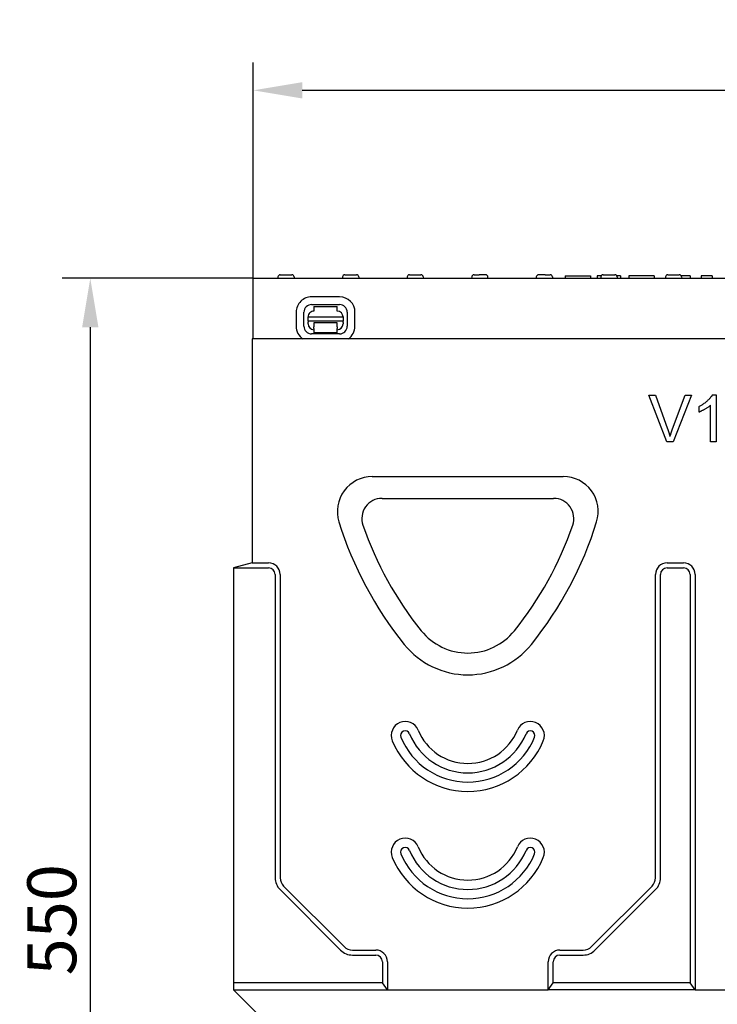
# Model space of a CAD drawing. Extents: x 2387 to 3886, y 734 to 2258.
# Drawn here: x 2387 to 2686, y 1766 to 2188 of the extents above; entities that cross this region are included whole.
import ezdxf

# ---------------------------------------------------------------- set-up
doc = ezdxf.new("R2010")
doc.units = 0
doc.header["$LTSCALE"] = 8
doc.header["$MEASUREMENT"] = 0
doc.layers.get('DEFPOINTS').update_dxf_attribs({"linetype": 'CONTINUOUS'})
for name, color, linetype in [('BEMASS', 3, 'CONTINUOUS'), ('DUENN-18', 94, 'CONTINUOUS'), ('SICHTBAR', 7, 'CONTINUOUS')]:
    doc.layers.add(name, color=color, linetype=linetype)
doc.styles.add('BEMSTIL', font='isocp3.shx', dxfattribs={"width": 0.8})
doc.dimstyles.new('BEMASS', dxfattribs={"dimtxt": 3.5, "dimasz": 3.5, "dimexe": 2, "dimexo": 0, "dimgap": 1, "dimtad": 1, "dimdec": 0, "dimtxsty": 'BEMSTIL', "dimcen": 3, "dimclrd": 3, "dimclre": 3, "dimclrt": 4, "dimazin": 3, "dimtfac": 0.875, "dimtdec": 0, "dimtmove": 0, "dimatfit": 3, "dimtolj": 1})

# ---------------------------------------------------------------- blocks, each defined once
blk = doc.blocks.new('*D19')
at = {"layer": 'BEMASS', "color": 3}
for p, q in [((2486.88, 2077.11), (2486.88, 2169.68)), ((2985.88, 2077.11), (2985.88, 2169.68)), ((2507.88, 2157.68), (2964.88, 2157.68))]:
    blk.add_line(p, q, dxfattribs=at)
for points in [[(2507.88, 2161.18), (2507.88, 2154.18), (2486.88, 2157.68)], [(2964.88, 2161.18), (2964.88, 2154.18), (2985.88, 2157.68)]]:
    blk.add_solid(points, dxfattribs=at)
at = {"layer": 'DEFPOINTS', "color": 0}
for p in [(2985.88, 2157.68), (2486.88, 2077.11), (2985.88, 2077.11)]:
    blk.add_point(p, dxfattribs=at)
at = {"layer": 'BEMASS', "color": 4, "insert": (2736.38, 2174.18), "char_height": 21, "attachment_point": 5, "style": 'BEMSTIL'}
blk.add_mtext('\\A1;500', dxfattribs=at)
blk = doc.blocks.new('*D20')
at = {"layer": 'BEMASS', "color": 3}
for p, q in [((2486.88, 2077.11), (2404.95, 2077.11)), ((2416.95, 2056.11), (2416.95, 1548.11)), ((2490.88, 1527.11), (2404.95, 1527.11))]:
    blk.add_line(p, q, dxfattribs=at)
for points in [[(2413.45, 2056.11), (2420.45, 2056.11), (2416.95, 2077.11)], [(2413.45, 1548.11), (2420.45, 1548.11), (2416.95, 1527.11)]]:
    blk.add_solid(points, dxfattribs=at)
at = {"layer": 'DEFPOINTS', "color": 0}
for p in [(2486.88, 2077.11), (2416.95, 1527.11), (2490.88, 1527.11)]:
    blk.add_point(p, dxfattribs=at)
at = {"layer": 'BEMASS', "color": 4, "insert": (2400.45, 1802.11), "char_height": 21, "attachment_point": 5, "rotation": 90, "style": 'BEMSTIL'}
blk.add_mtext('\\A1;550', dxfattribs=at)

msp = doc.modelspace()

# ---------------------------------------------------------------- linework, layer by layer
at = {"layer": 'DUENN-18'}
for p, q in [((2497.46, 2077.67), (2497.43, 2077.11)), ((2498.46, 2078.61), (2503.4, 2078.61)), ((2504.4, 2077.67), (2504.43, 2077.11)), ((2525.16, 2077.67), (2525.13, 2077.11)), ((2526.16, 2078.61), (2531.1, 2078.61)), ((2532.1, 2077.67), (2532.13, 2077.11)), ((2552.86, 2077.67), (2552.83, 2077.11)), ((2553.86, 2078.61), (2558.8, 2078.61)), ((2559.8, 2077.67), (2559.83, 2077.11)), ((2580.56, 2077.67), (2580.53, 2077.11)), ((2581.56, 2078.61), (2583.74, 2078.61)), ((2586.24, 2078.61), (2583.74, 2078.61)), ((2586.5, 2078.61), (2586.24, 2078.61)), ((2587.53, 2077.11), (2587.5, 2077.67)), ((2608.26, 2077.67), (2608.23, 2077.11)), ((2609.53, 2078.61), (2609.26, 2078.61)), ((2611.29, 2078.61), (2609.53, 2078.61)), ((2612.02, 2078.61), (2611.29, 2078.61)), ((2612.02, 2078.61), (2614.2, 2078.61)), ((2615.2, 2077.67), (2615.23, 2077.11)), ((2620.64, 2078.11), (2622.08, 2078.11)), ((2620.64, 2078.11), (2620.64, 2077.11)), ((2622.08, 2078.11), (2622.17, 2078.11)), ((2622.17, 2078.11), (2629.91, 2078.11)), ((2629.91, 2078.11), (2630, 2078.11)), ((2630, 2078.11), (2631.44, 2078.11)), ((2631.44, 2078.11), (2631.44, 2077.11)), ((2636.09, 2078.11), (2634.32, 2078.11)), ((2634.32, 2078.11), (2634.32, 2077.11)), ((2635.96, 2077.67), (2635.93, 2077.11)), ((2636.96, 2078.61), (2641.9, 2078.61)), ((2644.4, 2078.11), (2642.77, 2078.11)), ((2642.9, 2077.67), (2642.93, 2077.11)), ((2644.4, 2078.11), (2644.4, 2077.11)), ((2658.8, 2078.11), (2648, 2078.11)), ((2648, 2078.11), (2648, 2077.11)), ((2658.8, 2078.11), (2658.8, 2077.11)), ((2663.66, 2077.67), (2663.63, 2077.11)), ((2664.66, 2078.61), (2669.6, 2078.61)), ((2671.65, 2078.11), (2670.47, 2078.11)), ((2670.6, 2077.67), (2670.63, 2077.11)), ((2674, 2078.11), (2671.65, 2078.11)), ((2674.26, 2078.11), (2674, 2078.11)), ((2674.26, 2078.11), (2674.26, 2077.11)), ((2678.92, 2078.11), (2678.92, 2077.11)), ((2679.63, 2078.11), (2678.92, 2078.11)), ((2681.88, 2078.11), (2679.63, 2078.11)), ((2682.75, 2078.11), (2681.88, 2078.11)), ((2683.63, 2078.11), (2682.75, 2078.11)), ((2683.63, 2078.11), (2683.63, 2077.11)), ((2523.89, 2069.15), (2511.89, 2069.17)), ((2511.89, 2065.84), (2523.89, 2065.82)), ((2512.88, 2065.06), (2522.88, 2065.04)), ((2512.88, 2065.06), (2512.88, 2063.06)), ((2522.88, 2063.04), (2522.88, 2065.04)), ((2505.27, 2062.58), (2505.26, 2056.58)), ((2508.59, 2056.57), (2508.6, 2062.57)), ((2510.37, 2060.56), (2525.37, 2060.53)), ((2510.37, 2058.69), (2510.37, 2060.56)), ((2525.37, 2060.53), (2525.37, 2058.66)), ((2527.16, 2062.53), (2527.15, 2056.53)), ((2530.48, 2056.53), (2530.49, 2062.53)), ((2510.37, 2058.69), (2510.37, 2058.24)), ((2525.37, 2058.66), (2510.37, 2058.69)), ((2510.37, 2057.56), (2510.37, 2058.24)), ((2512.86, 2055.57), (2512.87, 2056.26)), ((2522.87, 2058.04), (2512.87, 2058.06)), ((2512.87, 2058.06), (2512.87, 2057.56)), ((2512.87, 2057.56), (2512.87, 2056.26)), ((2522.87, 2056.24), (2522.86, 2055.55)), ((2522.87, 2057.54), (2522.87, 2058.04)), ((2522.87, 2056.24), (2522.87, 2057.54)), ((2525.37, 2058.21), (2525.37, 2058.66)), ((2525.37, 2058.21), (2525.37, 2057.53)), ((2523.86, 2053.26), (2511.86, 2053.28)), ((2512.86, 2055.57), (2512.86, 2053.76)), ((2522.86, 2053.74), (2512.86, 2053.76)), ((2522.86, 2053.74), (2522.86, 2055.55)), ((2656.5, 2027.04), (2659.37, 2027.04)), ((2664.23, 2007.04), (2656.5, 2027.04)), ((2659.37, 2027.04), (2664.57, 2012.51)), ((2666.69, 2012.51), (2672.1, 2027.04)), ((2674.8, 2027.04), (2666.96, 2007.04)), ((2672.1, 2027.04), (2674.8, 2027.04)), ((2683.83, 2027.11), (2685.42, 2027.11)), ((2685.42, 2027.11), (2685.42, 2007.04)), ((2678.06, 2019.72), (2678.06, 2022.1)), ((2682.97, 2007.04), (2682.97, 2022.68)), ((2666.96, 2007.04), (2664.23, 2007.04)), ((2685.42, 2007.04), (2682.97, 2007.04)), ((2542.08, 1982.75), (2615.68, 1982.75)), ((2486.38, 1955.11), (2493.38, 1955.11)), ((2664.38, 1955.11), (2671.38, 1955.11)), ((2478.38, 1952.97), (2493.38, 1952.97)), ((2496.24, 1950.11), (2496.24, 1820.11)), ((2498.38, 1950.11), (2498.38, 1820.11)), ((2659.38, 1820.11), (2659.38, 1950.11)), ((2661.52, 1820.11), (2661.52, 1950.11)), ((2664.38, 1952.97), (2671.38, 1952.97)), ((2674.24, 1950.11), (2674.24, 1775.03)), ((2676.38, 1950.11), (2676.38, 1772.11)), ((2498.33, 1815.06), (2524.33, 1789.06)), ((2499.85, 1816.58), (2525.85, 1790.58)), ((2631.92, 1790.58), (2657.92, 1816.58)), ((2633.43, 1789.06), (2659.43, 1815.06)), ((2529.38, 1789.11), (2539.38, 1789.11)), ((2529.38, 1786.97), (2539.38, 1786.97)), ((2618.38, 1789.11), (2628.38, 1789.11)), ((2618.38, 1786.97), (2628.38, 1786.97)), ((2542.24, 1784.11), (2542.24, 1775.03)), ((2544.38, 1784.11), (2544.38, 1772.11)), ((2613.38, 1772.11), (2613.38, 1784.11)), ((2615.52, 1775.03), (2615.52, 1784.11)), ((2542.24, 1775.03), (2478.38, 1775.03)), ((2544.38, 1772.11), (2542.24, 1775.03)), ((2613.38, 1772.11), (2615.52, 1775.03)), ((2674.24, 1775.03), (2615.52, 1775.03)), ((2676.38, 1772.11), (2674.24, 1775.03))]:
    msp.add_line(p, q, dxfattribs=at)
at = {"layer": 'DUENN-18', "flags": 128}
for points in [[(2678.06, 2022.1), (2678.32, 2022.23), (2678.59, 2022.37), (2678.87, 2022.54), (2679.16, 2022.71), (2679.45, 2022.9), (2679.74, 2023.11), (2680.03, 2023.32), (2680.33, 2023.54), (2680.62, 2023.77), (2680.91, 2024), (2681.2, 2024.24), (2681.48, 2024.48), (2681.75, 2024.72), (2682.01, 2024.97), (2682.27, 2025.21), (2682.51, 2025.45), (2682.74, 2025.69), (2682.95, 2025.92), (2683.15, 2026.14), (2683.33, 2026.36), (2683.49, 2026.57), (2683.63, 2026.76), (2683.74, 2026.94), (2683.83, 2027.11)], [(2682.97, 2022.68), (2682.85, 2022.57), (2682.71, 2022.45), (2682.55, 2022.33), (2682.37, 2022.2), (2682.19, 2022.06), (2681.99, 2021.92), (2681.78, 2021.78), (2681.55, 2021.63), (2681.33, 2021.49), (2681.09, 2021.34), (2680.85, 2021.19), (2680.61, 2021.04), (2680.37, 2020.9), (2680.12, 2020.76), (2679.88, 2020.62), (2679.64, 2020.49), (2679.41, 2020.36), (2679.18, 2020.24), (2678.96, 2020.13), (2678.76, 2020.03), (2678.56, 2019.94), (2678.38, 2019.85), (2678.21, 2019.78), (2678.06, 2019.72)], [(2664.57, 2012.51), (2664.62, 2012.37), (2664.67, 2012.22), (2664.72, 2012.08), (2664.77, 2011.94), (2664.82, 2011.8), (2664.87, 2011.65), (2664.91, 2011.51), (2664.96, 2011.38), (2665.01, 2011.24), (2665.05, 2011.1), (2665.1, 2010.96), (2665.14, 2010.83), (2665.19, 2010.69), (2665.23, 2010.56), (2665.27, 2010.42), (2665.31, 2010.29), (2665.35, 2010.16), (2665.39, 2010.02), (2665.43, 2009.89), (2665.47, 2009.76), (2665.51, 2009.63), (2665.55, 2009.5), (2665.58, 2009.38), (2665.62, 2009.25)], [(2665.62, 2009.25), (2665.66, 2009.38), (2665.7, 2009.52), (2665.74, 2009.66), (2665.78, 2009.79), (2665.82, 2009.93), (2665.86, 2010.06), (2665.9, 2010.2), (2665.94, 2010.34), (2665.98, 2010.47), (2666.03, 2010.61), (2666.07, 2010.74), (2666.11, 2010.88), (2666.16, 2011.02), (2666.2, 2011.15), (2666.25, 2011.29), (2666.3, 2011.42), (2666.34, 2011.56), (2666.39, 2011.69), (2666.44, 2011.83), (2666.49, 2011.97), (2666.54, 2012.1), (2666.58, 2012.24), (2666.64, 2012.37), (2666.69, 2012.51)]]:
    msp.add_lwpolyline(points, dxfattribs=at)
at = {"layer": 'DUENN-18'}
for centre, radius, start, end in [((2498.46, 2077.61), 1, 90, 177), ((2503.4, 2077.61), 1, 3, 90), ((2526.16, 2077.61), 1, 90, 177), ((2531.1, 2077.61), 1, 3, 90), ((2553.86, 2077.61), 1, 90, 177), ((2558.8, 2077.61), 1, 3, 90), ((2581.56, 2077.61), 1, 90, 177), ((2586.5, 2077.61), 1, 3, 90), ((2609.26, 2077.61), 1, 90, 177), ((2614.2, 2077.61), 1, 3, 90), ((2636.96, 2077.61), 1, 90, 177), ((2641.9, 2077.61), 1, 3, 90), ((2664.66, 2077.61), 1, 90, 177), ((2669.6, 2077.61), 1, 3, 90), ((2511.88, 2062.56), 6.61, 89.8852, 179.8852), ((2523.88, 2062.54), 6.61, 359.8852, 89.8852), ((2511.88, 2062.56), 3.28, 89.8852, 179.8852), ((2523.88, 2062.54), 3.28, 359.8852, 89.8852), ((2512.87, 2060.56), 2.5, 89.8852, 179.8852), ((2522.87, 2060.54), 2.5, 359.8852, 89.8852), ((2511.87, 2056.56), 6.61, 179.8852, 235.5265), ((2511.87, 2056.56), 3.28, 179.8852, 269.8852), ((2512.87, 2057.56), 2.5, 179.8852, 269.8852), ((2522.87, 2057.54), 2.5, 269.8852, 359.8852), ((2523.87, 2056.54), 3.28, 269.8852, 359.8852), ((2523.87, 2056.54), 6.61, 304.84, 359.8852), ((2542.08, 1974.09), 8.66, 90, 198.9975), ((2615.68, 1974.09), 8.66, 341.0025, 90), ((2675.75, 2020.11), 150.03, 198.9975, 218.8416), ((2482.01, 2020.11), 150.03, 321.1584, 341.0025), ((2493.38, 1950.11), 5, 0, 90), ((2664.38, 1950.11), 5, 90, 180), ((2671.38, 1950.11), 5, 0, 90), ((2493.38, 1950.11), 2.86, 0, 90), ((2664.38, 1950.11), 2.86, 90, 180), ((2671.38, 1950.11), 2.86, 0, 90), ((2578.88, 1942.11), 25.66, 218.8416, 321.1584), ((2552.05, 1881.11), 1.98, 22.291, 202.291), ((2605.71, 1881.11), 1.98, 337.709, 157.709), ((2578.88, 1892.11), 30.98, 202.291, 337.709), ((2578.88, 1892.11), 27.02, 202.291, 337.709), ((2552.05, 1831.11), 1.98, 22.291, 202.291), ((2605.71, 1831.11), 1.98, 337.709, 157.709), ((2578.88, 1842.11), 30.98, 202.291, 337.709), ((2578.88, 1842.11), 27.02, 202.291, 337.709), ((2503.38, 1820.11), 7.14, 180, 225), ((2503.38, 1820.11), 5, 180, 225), ((2654.38, 1820.11), 5, 315, 0), ((2654.38, 1820.11), 7.14, 315, 0), ((2529.38, 1794.11), 5, 225, 270), ((2628.38, 1794.11), 5, 270, 315), ((2529.38, 1794.11), 7.14, 225, 270), ((2539.38, 1784.11), 5, 0, 90), ((2539.38, 1784.11), 2.86, 0, 90), ((2618.38, 1784.11), 5, 90, 180), ((2618.38, 1784.11), 2.86, 90, 180), ((2628.38, 1794.11), 7.14, 270, 315)]:
    msp.add_arc(centre, radius, start, end, dxfattribs=at)
at = {"layer": 'SICHTBAR'}
for p, q in [((2486.88, 2077.11), (2985.88, 2077.11)), ((2486.88, 2051.11), (2486.88, 2077.11)), ((2486.38, 2051.11), (2486.38, 1955.11)), ((2986.38, 2051.11), (2486.38, 2051.11)), ((2537.93, 1992.11), (2619.83, 1992.11)), ((2486.38, 1955.11), (2478.38, 1952.97)), ((2478.38, 1952.97), (2478.38, 1775.03)), ((2478.38, 1775.03), (2478.38, 1772.11)), ((2478.38, 1772.11), (2544.38, 1772.11)), ((2490.88, 1759.61), (2478.38, 1772.11)), ((2544.38, 1772.11), (2613.38, 1772.11)), ((2676.38, 1772.11), (2613.38, 1772.11)), ((2676.38, 1772.11), (2994.38, 1772.11))]:
    msp.add_line(p, q, dxfattribs=at)
for centre, radius, start, end in [((2537.93, 1977.11), 15, 90, 197.3285), ((2619.83, 1977.11), 15, 342.6715, 90), ((2675.75, 2020.11), 159.37, 197.3285, 218.8416), ((2482.01, 2020.11), 159.37, 321.1584, 342.6715), ((2578.88, 1942.11), 35, 218.8416, 321.1584), ((2552.05, 1881.11), 6, 22.291, 202.291), ((2605.71, 1881.11), 6, 337.709, 157.709), ((2578.88, 1892.11), 23, 202.291, 337.709), ((2578.88, 1892.11), 35, 202.291, 337.709), ((2552.05, 1831.11), 6, 22.291, 202.291), ((2605.71, 1831.11), 6, 337.709, 157.709), ((2578.88, 1842.11), 23, 202.291, 337.709), ((2578.88, 1842.11), 35, 202.291, 337.709)]:
    msp.add_arc(centre, radius, start, end, dxfattribs=at)

# ---------------------------------------------------------------- dimensions: what is measured, and where the dimension line sits
at = {"layer": 'BEMASS'}
dim = msp.add_linear_dim(base=(2985.88, 2157.68), p1=(2486.88, 2077.11), p2=(2985.88, 2077.11), text='500', dimstyle='BEMASS', override={"dimscale": 6, "dimexe": 2, "dimgap": 1, "dimdec": 0, "dimclrt": 4, "dimtdec": 0, "dimtmove": 0, "dimatfit": 0}, dxfattribs=at)
dim.commit()
dim.dimension.update_dxf_attribs({"geometry": '*D19', "text_midpoint": (2736.38, 2174.18)})
dim = msp.add_linear_dim(base=(2416.95, 1527.11), p1=(2486.88, 2077.11), p2=(2490.88, 1527.11), angle=90, dimstyle='BEMASS', override={"dimscale": 6, "dimexe": 2, "dimgap": 1, "dimdec": 0, "dimclrt": 4, "dimtdec": 0, "dimtmove": 0, "dimatfit": 0}, dxfattribs=at)
dim.commit()
dim.dimension.update_dxf_attribs({"geometry": '*D20', "text_midpoint": (2400.45, 1802.11)})

doc.saveas('drawing.dxf')
